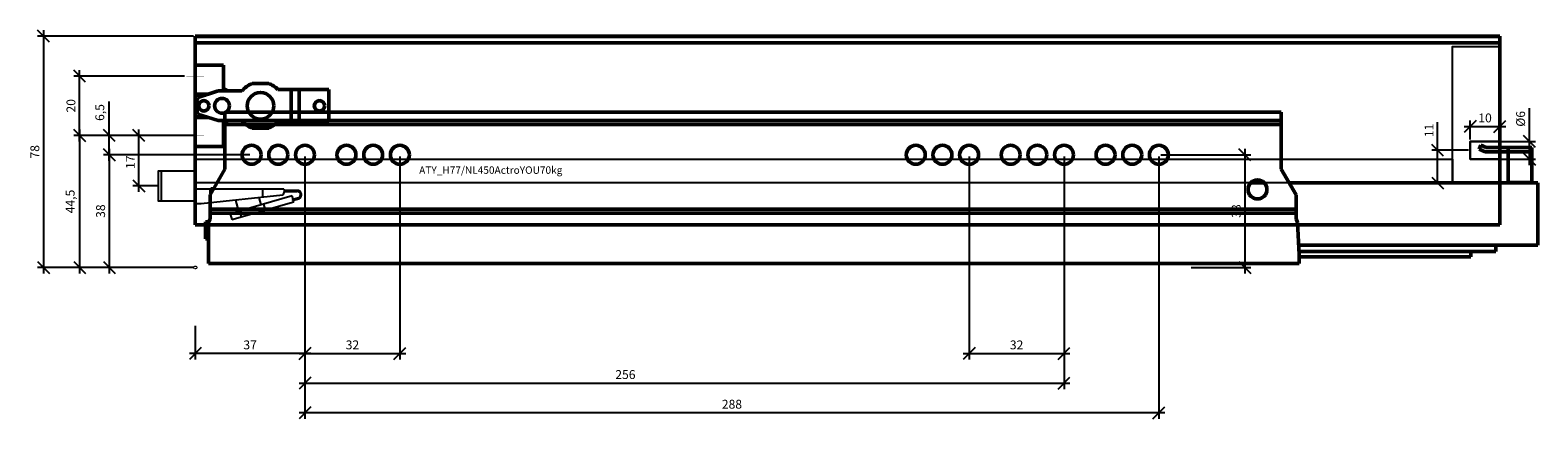
# Model space of a CAD drawing. Units: millimetres. Extents: x -13779792 to -13766348, y -4079111 to -4067111.
# Drawn here: x -13776672 to -13776164, y -4068024 to -4067893 of the extents above; entities that cross this region are included whole.
import ezdxf

# ---------------------------------------------------------------- set-up
doc = ezdxf.new("R2010")
doc.units = ezdxf.units.MM
doc.linetypes.add('ENG_PUNKTIERT', pattern=[0.1, 0.05, -0.05])
doc.linetypes.add('STYLE_02', pattern=[0.295276, 0.088583, -0.098425, 0.009843, -0.098425])
for name, color, linetype in [('1', 7, 'Continuous'), ('2', 1, 'Continuous'), ('3', 3, 'Continuous')]:
    doc.layers.add(name, color=color, linetype=linetype)
doc.layers.add('Beschläge', color=254, linetype='ENG_PUNKTIERT', lineweight=18)
doc.layers.add('BLUM_EINFUEGEPUNKT', color=6, linetype='Continuous', lineweight=15)
doc.styles.add('Beschriftung', font='arial.ttf')
doc.styles.get("Standard").update_dxf_attribs({"font": 'arial.ttf'})
doc.dimstyles.new('Hettich', dxfattribs={"dimtxt": 3, "dimasz": 4, "dimexe": 2, "dimexo": 0.625, "dimgap": 1, "dimtad": 1, "dimtxsty": 'Standard', "dimblk": 'OBLIQUE', "dimcen": 2.5, "dimdle": 2, "dimclrd": 256, "dimclre": 256, "dimclrt": 256, "dimadec": 0, "dimazin": 0, "dimtfac": 1, "dimtmove": 0, "dimatfit": 3, "dimfxl": 0, "dimlwe": -1, "dimarcsym": 0})

# ---------------------------------------------------------------- blocks, each defined once
blk = doc.blocks.new('_Oblique')
at = {"color": 0, "linetype": 'ByBlock', "lineweight": -2}
blk.add_line((-0.5, -0.5), (0.5, 0.5), dxfattribs=at)
blk = doc.blocks.new('*D3386')
at = {"layer": '3'}
for p, q in [((37, 37.38), (37, -31)), ((0, -19.62), (0, -31))]:
    blk.add_line(p, q, dxfattribs=at)
at = {"layer": '3', "lineweight": -2}
blk.add_line((39, -29), (-2, -29), dxfattribs=at)
at = {"layer": 'Defpoints', "color": 0}
for p in [(37, 38, -2), (0, -19), (0, -29)]:
    blk.add_point(p, dxfattribs=at)
at = {"layer": '3', "lineweight": -2, "xscale": 4, "yscale": 4, "zscale": 4, "rotation": 180}
blk.add_blockref('_Oblique', (0, -29), dxfattribs=at)
at = {"layer": '3', "lineweight": -2, "xscale": 4, "yscale": 4, "zscale": 4}
blk.add_blockref('_Oblique', (37, -29), dxfattribs=at)
at = {"layer": '3', "insert": (18.5, -26.47), "char_height": 3, "attachment_point": 5}
blk.add_mtext('37', dxfattribs=at)
blk = doc.blocks.new('*D3387')
at = {"layer": '3'}
for p, q in [((37, 37.38), (37, -41)), ((293, 37.38), (293, -41))]:
    blk.add_line(p, q, dxfattribs=at)
at = {"layer": '3', "lineweight": -2}
blk.add_line((35, -39), (295, -39), dxfattribs=at)
at = {"layer": 'Defpoints', "color": 0}
for p in [(37, 38, -2), (293, 38, -2), (293, -39)]:
    blk.add_point(p, dxfattribs=at)
at = {"layer": '3', "lineweight": -2, "xscale": 4, "yscale": 4, "zscale": 4, "rotation": 180}
blk.add_blockref('_Oblique', (37, -39), dxfattribs=at)
at = {"layer": '3', "lineweight": -2, "xscale": 4, "yscale": 4, "zscale": 4}
blk.add_blockref('_Oblique', (293, -39), dxfattribs=at)
at = {"layer": '3', "insert": (145.07, -36.47), "char_height": 3, "attachment_point": 5}
blk.add_mtext('256', dxfattribs=at)
blk = doc.blocks.new('*D3388')
at = {"layer": '3'}
for p, q in [((325.63, 38), (356, 38)), ((335.91, 0), (356, 0))]:
    blk.add_line(p, q, dxfattribs=at)
at = {"layer": '3', "lineweight": -2}
blk.add_line((354, 40), (354, -2), dxfattribs=at)
at = {"layer": 'Defpoints', "color": 0}
for p in [(325, 38, -2), (335.28, 0), (354, 0)]:
    blk.add_point(p, dxfattribs=at)
at = {"layer": '3', "lineweight": -2, "xscale": 4, "yscale": 4, "zscale": 4}
for p, rotation in [((354, 38), 90), ((354, 0), 270)]:
    blk.add_blockref('_Oblique', p, dxfattribs=dict(at, rotation=rotation))
at = {"layer": '3', "insert": (351.47, 19.01), "char_height": 3, "attachment_point": 5, "rotation": 90}
blk.add_mtext('38', dxfattribs=at)
blk = doc.blocks.new('*D3389')
at = {"layer": '3'}
for p, q in [((-0.63, 78), (-53.19, 78)), ((-0.63, 0), (-53.19, 0))]:
    blk.add_line(p, q, dxfattribs=at)
at = {"layer": '3', "lineweight": -2}
blk.add_line((-51.19, 80), (-51.19, -2), dxfattribs=at)
at = {"layer": 'Defpoints', "color": 0}
for p in [(0, 78), (0, 0), (-51.19, 0)]:
    blk.add_point(p, dxfattribs=at)
at = {"layer": '3', "lineweight": -2, "xscale": 4, "yscale": 4, "zscale": 4}
for p, rotation in [((-51.19, 78), 90), ((-51.19, 0), 270)]:
    blk.add_blockref('_Oblique', p, dxfattribs=dict(at, rotation=rotation))
at = {"layer": '3', "insert": (-53.72, 39), "char_height": 3, "attachment_point": 5, "rotation": 90}
blk.add_mtext('78', dxfattribs=at)
blk = doc.blocks.new('*D3585')
at = {"layer": '3'}
for p, q in [((-0.63, 0), (-21, 0)), ((-12.13, -17), (-21, -17))]:
    blk.add_line(p, q, dxfattribs=at)
at = {"layer": '3', "lineweight": -2}
blk.add_line((-19, -19), (-19, 2), dxfattribs=at)
at = {"layer": 'Defpoints', "color": 0}
for p in [(-19, 0), (0, 0), (-11.5, -17)]:
    blk.add_point(p, dxfattribs=at)
at = {"layer": '3', "lineweight": -2, "xscale": 4, "yscale": 4, "zscale": 4}
for p, rotation in [((-19, 0), 90), ((-19, -17), 270)]:
    blk.add_blockref('_Oblique', p, dxfattribs=dict(at, rotation=rotation))
at = {"layer": '3', "insert": (-21.51, -9), "char_height": 3, "attachment_point": 5, "rotation": 90}
blk.add_mtext('17', dxfattribs=at)
blk = doc.blocks.new('*D3390')
at = {"layer": '3', "lineweight": -2}
for p, q in [((-29, 44.5), (-29, 56)), ((-29, 36), (-29, 44.5))]:
    blk.add_line(p, q, dxfattribs=at)
at = {"layer": '3'}
for p, q in [((-3.63, 44.5), (-31, 44.5)), ((18.38, 38), (-31, 38))]:
    blk.add_line(p, q, dxfattribs=at)
at = {"layer": 'Defpoints', "color": 0}
for p in [(-29, 44.5), (-3, 44.5), (19, 38, -2)]:
    blk.add_point(p, dxfattribs=at)
at = {"layer": '3', "lineweight": -2, "xscale": 4, "yscale": 4, "zscale": 4}
for p, rotation in [((-29, 44.5), 90), ((-29, 38), 270)]:
    blk.add_blockref('_Oblique', p, dxfattribs=dict(at, rotation=rotation))
at = {"layer": '3', "insert": (-31.81, 52.25), "char_height": 3, "attachment_point": 5, "rotation": 90}
blk.add_mtext('6,5', dxfattribs=at)
blk = doc.blocks.new('*D3391')
at = {"layer": '3', "lineweight": -2}
blk.add_line((-39, 42.5), (-39, 66.5), dxfattribs=at)
at = {"layer": '3'}
for p, q in [((-3.63, 64.5), (-41, 64.5)), ((-3.63, 44.5), (-41, 44.5))]:
    blk.add_line(p, q, dxfattribs=at)
at = {"layer": 'Defpoints', "color": 0}
for p in [(-39, 64.5), (-3, 64.5), (-3, 44.5)]:
    blk.add_point(p, dxfattribs=at)
at = {"layer": '3', "lineweight": -2, "xscale": 4, "yscale": 4, "zscale": 4}
for p, rotation in [((-39, 64.5), 90), ((-39, 44.5), 270)]:
    blk.add_blockref('_Oblique', p, dxfattribs=dict(at, rotation=rotation))
at = {"layer": '3', "insert": (-41.54, 54.5), "char_height": 3, "attachment_point": 5, "rotation": 90}
blk.add_mtext('20', dxfattribs=at)
blk = doc.blocks.new('*D3397')
at = {"layer": '3'}
for p, q in [((37, 37.38), (37, -31)), ((69, 37.38), (69, -31))]:
    blk.add_line(p, q, dxfattribs=at)
at = {"layer": '3', "lineweight": -2}
blk.add_line((35, -29), (71, -29), dxfattribs=at)
at = {"layer": 'Defpoints', "color": 0}
for p in [(37, 38, -2), (69, 38), (69, -29)]:
    blk.add_point(p, dxfattribs=at)
at = {"layer": '3', "lineweight": -2, "xscale": 4, "yscale": 4, "zscale": 4, "rotation": 180}
blk.add_blockref('_Oblique', (37, -29), dxfattribs=at)
at = {"layer": '3', "lineweight": -2, "xscale": 4, "yscale": 4, "zscale": 4}
blk.add_blockref('_Oblique', (69, -29), dxfattribs=at)
at = {"layer": '3', "insert": (53, -26.47), "char_height": 3, "attachment_point": 5}
blk.add_mtext('32', dxfattribs=at)
blk = doc.blocks.new('*D3392')
at = {"layer": '3', "lineweight": -2}
blk.add_line((-39, 46.5), (-39, -2), dxfattribs=at)
at = {"layer": '3'}
for p, q in [((-3.63, 44.5), (-41, 44.5)), ((-0.63, 0), (-41, 0))]:
    blk.add_line(p, q, dxfattribs=at)
at = {"layer": 'Defpoints', "color": 0}
for p in [(-3, 44.5), (0, 0), (-39, 0)]:
    blk.add_point(p, dxfattribs=at)
at = {"layer": '3', "lineweight": -2, "xscale": 4, "yscale": 4, "zscale": 4}
for p, rotation in [((-39, 44.5), 90), ((-39, 0), 270)]:
    blk.add_blockref('_Oblique', p, dxfattribs=dict(at, rotation=rotation))
at = {"layer": '3', "insert": (-41.8, 22.25), "char_height": 3, "attachment_point": 5, "rotation": 90}
blk.add_mtext('44,5', dxfattribs=at)
blk = doc.blocks.new('*D3393')
at = {"layer": '3'}
for p, q in [((18.38, 38), (-31, 38)), ((-0.63, 0), (-31, 0))]:
    blk.add_line(p, q, dxfattribs=at)
at = {"layer": '3', "lineweight": -2}
blk.add_line((-29, 40), (-29, -2), dxfattribs=at)
at = {"layer": 'Defpoints', "color": 0}
for p in [(19, 38, -2), (0, 0), (-29, 0)]:
    blk.add_point(p, dxfattribs=at)
at = {"layer": '3', "lineweight": -2, "xscale": 4, "yscale": 4, "zscale": 4}
for p, rotation in [((-29, 38), 90), ((-29, 0), 270)]:
    blk.add_blockref('_Oblique', p, dxfattribs=dict(at, rotation=rotation))
at = {"layer": '3', "insert": (-31.54, 19), "char_height": 3, "attachment_point": 5, "rotation": 90}
blk.add_mtext('38', dxfattribs=at)
blk = doc.blocks.new('*D3394')
at = {"layer": '3'}
for p, q in [((261, 37.38), (261, -31)), ((293, 37.38), (293, -31))]:
    blk.add_line(p, q, dxfattribs=at)
at = {"layer": '3', "lineweight": -2}
blk.add_line((259, -29), (295, -29), dxfattribs=at)
at = {"layer": 'Defpoints', "color": 0}
for p in [(261, 38, -2), (293, 38, -2), (293, -29)]:
    blk.add_point(p, dxfattribs=at)
at = {"layer": '3', "lineweight": -2, "xscale": 4, "yscale": 4, "zscale": 4, "rotation": 180}
blk.add_blockref('_Oblique', (261, -29), dxfattribs=at)
at = {"layer": '3', "lineweight": -2, "xscale": 4, "yscale": 4, "zscale": 4}
blk.add_blockref('_Oblique', (293, -29), dxfattribs=at)
at = {"layer": '3', "insert": (277, -26.47), "char_height": 3, "attachment_point": 5}
blk.add_mtext('32', dxfattribs=at)
blk = doc.blocks.new('AVT_YOU_H77_450mm')
at = {"linetype": 'Continuous', "lineweight": 50}
for p, q in [((440, 63.65), (0, 63.65)), ((0, 63.65), (0, 61.35)), ((440, 63.54), (0, 63.54)), ((440, 61.35), (0, 61.35)), ((0, 61.35), (0, 0)), ((440, 63.65), (440, 61.35)), ((440, 61.35), (440, 0)), ((440, 0), (0, 0))]:
    blk.add_line(p, q, dxfattribs=at)
blk = doc.blocks.new('Actro_YOU_EB21_450mm_70kg')
at = {"linetype": 'Continuous', "lineweight": 50}
for p, q in [((329.25, 14.31), (-27, 14.31)), ((-27, -4.9), (-27, 14.31)), ((329.25, 11.6), (-27, 11.6)), ((329.25, 10.21), (-27, 10.21)), ((329.25, 14.31), (329.25, -4.9)), ((396, 1.9), (396.61, 3.27)), ((398.02, 1), (396, 1.9)), ((396.61, 3.27), (398.34, 2.5)), ((398.02, 1), (413.8, 1)), ((398.34, 2.5), (413.8, 2.5)), ((405.8, 2.5), (405.8, -9.5)), ((413.8, 2.5), (413.8, -9.5)), ((-27, -4.9), (-32, -13.56)), ((334.25, -13.56), (329.25, -4.9)), ((323.58, -9.5), (318.92, -9.5)), ((415.8, -9.5), (331.91, -9.5)), ((405.8, -9.4), (413.8, -9.4)), ((415.8, -9.5), (415.8, -30.5)), ((-32, -21.65), (-32, -13.56)), ((-31.7, -11.5), (-30.81, -11.5)), ((-31.7, -11.5), (-31.7, -13.04)), ((334.25, -13.56), (334.25, -21.65)), ((334.25, -18.29), (-32, -18.29)), ((334.25, -19.68), (-32, -19.68)), ((-32.39, -22.59), (-33.5, -22.59)), ((-33.5, -22.59), (-33.5, -28.29)), ((-32.5, -22.86), (-32, -21.65)), ((-32.5, -22.86), (-32.5, -36.69)), ((334.25, -21.65), (334.75, -22.86)), ((334.75, -22.86), (335.25, -33.61)), ((-33.5, -28.29), (-32.5, -28.29)), ((415.8, -30.5), (335.11, -30.5)), ((401.65, -30.5), (401.65, -32.6)), ((401.65, -32.6), (335.2, -32.6)), ((335.25, -33.61), (335.25, -36.69)), ((393.15, -34.45), (335.25, -34.45)), ((393.15, -32.6), (393.15, -34.45)), ((335.25, -36.69), (-32.5, -36.69))]:
    blk.add_line(p, q, dxfattribs=at)
for centre in [(-18, 0), (-9, 0), (0, 0), (14, 0), (23, 0), (32, 0), (206, 0), (215, 0), (224, 0), (238, 0), (247, 0), (256, 0), (270, 0), (279, 0), (288, 0), (321.25, -11.69)]:
    blk.add_circle(centre, 3.2, dxfattribs=at)
blk = doc.blocks.new('*D3396')
at = {"layer": '3', "lineweight": -2}
blk.add_line((428, 47.5), (442, 47.5), dxfattribs=at)
at = {"layer": '3'}
for p, q in [((430, 43.13), (430, 49.5)), ((440, 43.13), (440, 49.5))]:
    blk.add_line(p, q, dxfattribs=at)
at = {"layer": 'Defpoints', "color": 0}
for p in [(440, 47.5), (430, 42.5), (440, 42.5)]:
    blk.add_point(p, dxfattribs=at)
at = {"layer": '3', "lineweight": -2, "xscale": 4, "yscale": 4, "zscale": 4, "rotation": 180}
blk.add_blockref('_Oblique', (430, 47.5), dxfattribs=at)
at = {"layer": '3', "lineweight": -2, "xscale": 4, "yscale": 4, "zscale": 4}
blk.add_blockref('_Oblique', (440, 47.5), dxfattribs=at)
at = {"layer": '3', "insert": (435, 50.03), "char_height": 3, "attachment_point": 5}
blk.add_mtext('10', dxfattribs=at)
blk = doc.blocks.new('*D3385')
at = {"layer": '3', "lineweight": -2}
for p, q in [((450, 42.5), (450, 53.73)), ((450, 34.5), (450, 42.5))]:
    blk.add_line(p, q, dxfattribs=at)
at = {"layer": '3'}
for p, q in [((440.62, 42.5), (452, 42.5)), ((440.62, 36.5), (452, 36.5))]:
    blk.add_line(p, q, dxfattribs=at)
at = {"layer": 'Defpoints', "color": 0}
for p in [(440, 42.5), (450, 42.5), (440, 36.5)]:
    blk.add_point(p, dxfattribs=at)
at = {"layer": '3', "lineweight": -2, "xscale": 4, "yscale": 4, "zscale": 4}
for p, rotation in [((450, 42.5), 90), ((450, 36.5), 270)]:
    blk.add_blockref('_Oblique', p, dxfattribs=dict(at, rotation=rotation))
at = {"layer": '3', "insert": (447.38, 50.11), "char_height": 3, "attachment_point": 5, "rotation": 90}
blk.add_mtext('%%c6', dxfattribs=at)
blk = doc.blocks.new('*D3395')
at = {"layer": '3', "lineweight": -2}
for p, q in [((419, 39.5), (419, 48.94)), ((419, 28.5), (419, 41.5))]:
    blk.add_line(p, q, dxfattribs=at)
at = {"layer": '3'}
for p, q in [((429.37, 39.5), (417, 39.5)), ((423.37, 28.5), (417, 28.5))]:
    blk.add_line(p, q, dxfattribs=at)
at = {"layer": 'Defpoints', "color": 0}
for p in [(430, 39.5), (419, 28.5), (424, 28.5, -2)]:
    blk.add_point(p, dxfattribs=at)
at = {"layer": '3', "lineweight": -2, "xscale": 4, "yscale": 4, "zscale": 4}
for p, rotation in [((419, 39.5), 90), ((419, 28.5), 270)]:
    blk.add_blockref('_Oblique', p, dxfattribs=dict(at, rotation=rotation))
at = {"layer": '3', "insert": (416.49, 46.22), "char_height": 3, "attachment_point": 5, "rotation": 90}
blk.add_mtext('11', dxfattribs=at)
blk = doc.blocks.new('*D3398')
at = {"layer": '3'}
for p, q in [((37, 37.38), (37, -51)), ((325, 37.38), (325, -51))]:
    blk.add_line(p, q, dxfattribs=at)
at = {"layer": '3', "lineweight": -2}
blk.add_line((327, -49), (35, -49), dxfattribs=at)
at = {"layer": 'Defpoints', "color": 0}
for p in [(37, 38, -2), (325, 38, -2), (37, -49)]:
    blk.add_point(p, dxfattribs=at)
at = {"layer": '3', "lineweight": -2, "xscale": 4, "yscale": 4, "zscale": 4, "rotation": 180}
blk.add_blockref('_Oblique', (37, -49), dxfattribs=at)
at = {"layer": '3', "lineweight": -2, "xscale": 4, "yscale": 4, "zscale": 4}
blk.add_blockref('_Oblique', (325, -49), dxfattribs=at)
at = {"layer": '3', "insert": (181, -46.47), "char_height": 3, "attachment_point": 5}
blk.add_mtext('288', dxfattribs=at)
blk = doc.blocks.new('FC_H77')
at = {"linetype": 'Continuous', "lineweight": 50, "ltscale": 0.332225}
for p, q in [((9.5, 23.75), (0, 23.75)), ((0, 23.75), (0, -3.75)), ((9.5, 23.75), (9.5, 15)), ((11.088, 15), (9.5, 15.917)), ((19.216, 17.5), (24.784, 17.5)), ((45, 15.5), (27.809, 15.5)), ((32.293, 15.5), (32.293, 4.5)), ((35.04, 15.5), (35.04, 4.5)), ((45, 15.5), (45, 4.5)), ((4.529, 13.96), (0, 13.96)), ((3.512, 13.63), (0, 13.63)), ((7.73, 15), (0.891, 12.778)), ((15.755, 15), (7.73, 15)), ((3.481, 6.38), (0, 6.38)), ((4.498, 6.05), (0, 6.05)), ((0.891, 7.222), (7.73, 5)), ((7.73, 5), (15.755, 5)), ((9.5, 4.073), (11.105, 5)), ((9.5, 5), (9.5, -3.75)), ((19.216, 2.5), (24.784, 2.5)), ((27.809, 4.5), (45, 4.5)), ((9.5, -3.75), (0, -3.75))]:
    blk.add_line(p, q, dxfattribs=at)
for p, q in [((-0.001, -11.997), (-11.501, -11.997)), ((-11.501, -11.997), (-11.501, -21.997)), ((-0.001, -11.997), (-0.001, -22.997)), ((-0.001, -17.997), (29.819, -17.997)), ((29.539, -20.098), (1.959, -22.997)), ((22.779, -20.809), (22.779, -17.997)), ((29.999, -18.834), (29.539, -20.098)), ((29.819, -17.997), (29.999, -18.491)), ((29.999, -18.491), (29.999, -18.847)), ((34.349, -18.497), (29.999, -18.497)), ((29.999, -18.847), (34.349, -18.847)), ((-11.501, -21.997), (-0.001, -21.997)), ((1.959, -22.997), (-0.001, -22.997)), ((32.712, -20.391), (11.747, -26.402)), ((12.298, -28.325), (33.263, -22.313)), ((14.727, -25.548), (13.643, -21.769)), ((22.225, -23.398), (21.52, -20.941)), ((23.651, -25.069), (23.099, -23.147)), ((33.03, -21.5), (32.712, -20.391)), ((34.924, -20.993), (32.809, -21.56)), ((32.809, -21.922), (35.056, -21.32)), ((32.809, -21.56), (32.809, -21.922)), ((33.263, -22.313), (33.127, -21.837)), ((11.747, -26.402), (12.298, -28.325)), ((15.561, -27.389), (15.01, -25.467))]:
    blk.add_line(p, q)
for centre, radius in [((2.9, 10), 1.75), ((9, 10), 2.5), ((22, 10), 4.5), ((41.9, 10), 1.75)]:
    blk.add_circle(centre, radius, dxfattribs=at)
for centre, radius, start, end in [((22, 10), 8, 110.36413, 141.31781), ((22, 10), 8, 43.43254, 69.63587), ((8.5, 10), 8.1, 159.94282, 200.05718), ((22, 10), 8, 218.68219, 249.63587), ((22, 10), 8, 290.36413, 316.56746)]:
    blk.add_arc(centre, radius, start, end, dxfattribs=at)
for radius, start in [(1.5, 298.12513), (1.15, 300)]:
    blk.add_arc((34.349, -19.997), radius, start, 90)
at = {"layer": '1'}
blk.add_lwpolyline([(-0.001, -11.997), (-12.501, -11.997), (-12.501, -21.997), (-0.001, -21.997)], dxfattribs=at)
at = {"layer": '3'}
dim = blk.add_linear_dim(base=(-19, 0), p1=(-11.501, -16.997), p2=(0, 0), angle=90, dimstyle='Hettich', override={"dimarcsym": 1}, dxfattribs=at)
dim.commit()
dim.dimension.update_dxf_attribs({"geometry": '*D3585', "text_midpoint": (-19, -8.998), "dimtype": 160})
blk = doc.blocks.new('*U3384')
at = {"layer": '1', "elevation": -2}
blk.add_lwpolyline([(439.997, 36.5), (429.997, 36.5), (429.997, 42.5), (439.997, 42.5)], dxfattribs=at)
at = {"layer": '1'}
for centre in [(37, 38, -2), (69, 38), (261, 38, -2), (293, 38, -2), (325, 38, -2)]:
    blk.add_circle(centre, 3, dxfattribs=at)
at = {"layer": '2'}
for points in [[(423.997, 28.5), (423.997, 74.5), (439.997, 74.5), (439.997, 42.5), (429.997, 42.5), (429.997, 36.5), (439.997, 36.5), (439.997, 28.5)], [(-0.003, 36.5), (423.997, 36.5), (423.997, 28.5), (-0.003, 28.5)]]:
    blk.add_lwpolyline(points, close=True, dxfattribs=at)
at = {"layer": 'Beschläge', "color": 3, "linetype": 'STYLE_02', "lineweight": 18, "ltscale": 1.5, "const_width": 0.03}
for points in [[(-0.003, 61.5), (-0.003, 67.5)], [(-0.003, 41.5), (-0.003, 47.5)]]:
    blk.add_lwpolyline(points, dxfattribs=at)
at = {"layer": 'Beschläge', "color": 3, "linetype": 'STYLE_02', "lineweight": 18}
blk.add_circle((-0.003, 0), 0.5, dxfattribs=at)
at = {"layer": 'BLUM_EINFUEGEPUNKT', "color": 3, "linetype": 'STYLE_02', "lineweight": 18, "ltscale": 1.5, "const_width": 0.03}
for points in [[(2.997, 64.5), (-3.003, 64.5)], [(2.997, 44.5), (-3.003, 44.5)]]:
    blk.add_lwpolyline(points, dxfattribs=at)
for name, p in [('AVT_YOU_H77_450mm', (-0.003, 14.35)), ('FC_H77', (-0.003, 44.5)), ('Actro_YOU_EB21_450mm_70kg', (37, 38, -2))]:
    blk.add_blockref(name, p)
at = {"style": 'Beschriftung'}
blk.add_text('ATY_H77/NL450ActroYOU70kg', height=2.5, dxfattribs=at).set_placement((75.501, 31.577, -2))
at = {"layer": '3'}
for base, p1, p2, angle, picture, middle in [((-51.186, 0), (-0.003, 78), (0, 0), 90, '*D3389', (-53.717, 39)), ((-39.003, 64.5), (-3.003, 44.5), (-3.003, 64.5), 90, '*D3391', (-41.535, 54.5)), ((-29.003, 44.5), (19, 38, -2), (-3.003, 44.5), 90, '*D3390', (-31.806, 52.25)), ((439.997, 47.502), (429.997, 42.5), (439.997, 42.5), 0, '*D3396', (434.997, 50.034)), ((-39.003, 0), (-3.003, 44.5), (0, 0), 90, '*D3392', (-41.8, 22.25)), ((-29.003, 0), (19, 38, -2), (0, 0), 90, '*D3393', (-31.536, 19)), ((-0.003, -29), (37, 38, -2), (-0.003, -19), 0, '*D3386', (18.498, -26.467)), ((69, -29), (37, 38, -2), (69, 38), 0, '*D3397', (53, -26.467)), ((37, -49), (325, 38, -2), (37, 38, -2), 0, '*D3398', (181, -46.468)), ((293, -29), (261, 38, -2), (293, 38, -2), 0, '*D3394', (277, -26.467))]:
    dim = blk.add_linear_dim(base=base, p1=p1, p2=p2, angle=angle, dimstyle='Hettich', dxfattribs=at)
    dim.commit()
    dim.dimension.update_dxf_attribs({"geometry": picture, "text_midpoint": middle})
dim = blk.add_linear_dim(base=(450, 42.5), p1=(439.997, 36.5), p2=(439.997, 42.5), angle=90, text='%%c6', dimstyle='Hettich', dxfattribs=at)
dim.commit()
dim.dimension.update_dxf_attribs({"geometry": '*D3385', "text_midpoint": (447.384, 50.114)})
for base, p1, p2, angle, picture, middle in [((418.997, 28.5), (429.997, 39.5), (423.997, 28.5, -2), 90, '*D3395', (418.997, 46.218)), ((293, -39), (37, 38, -2), (293, 38, -2), 0, '*D3387', (145.066, -39)), ((354, 0), (325, 38, -2), (335.28, 0), 90, '*D3388', (354, 19.013))]:
    dim = blk.add_linear_dim(base=base, p1=p1, p2=p2, angle=angle, dimstyle='Hettich', dxfattribs=at)
    dim.commit()
    dim.dimension.update_dxf_attribs({"geometry": picture, "text_midpoint": middle, "dimtype": 160})

msp = doc.modelspace()

# ---------------------------------------------------------------- block references
msp.add_blockref('*U3384', (-13776616.74, -4067973.3))

doc.saveas('drawing.dxf')
